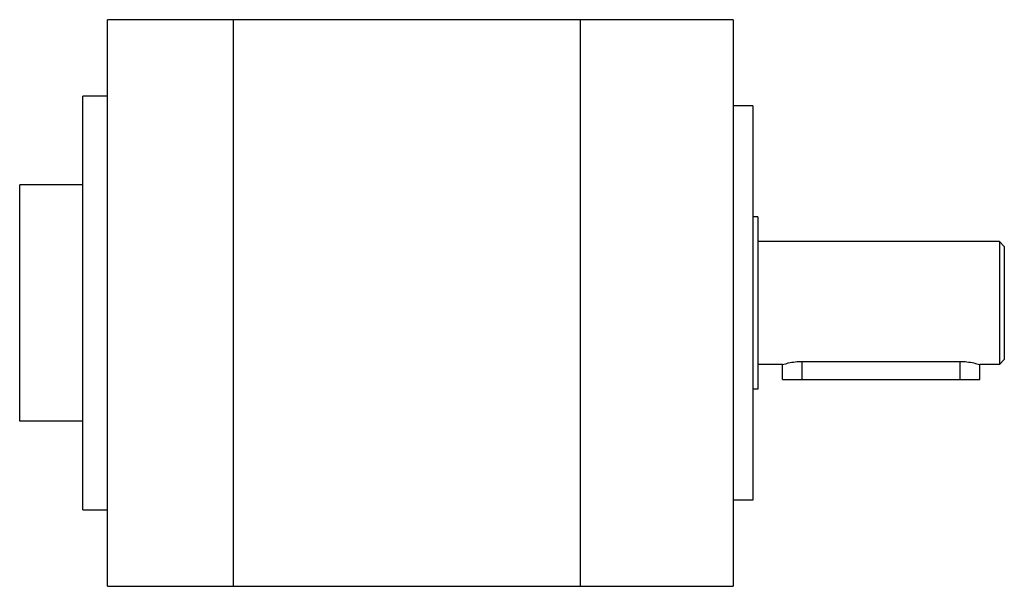
# Model space of a CAD drawing. Units: millimetres. Extents: x 30 to 230, y 122 to 237.
import ezdxf

# ---------------------------------------------------------------- set-up
doc = ezdxf.new("R2010")
doc.units = ezdxf.units.MM
doc.header["$LTSCALE"] = 23.283606
doc.layers.get('0').update_dxf_attribs({"linetype": 'CONTINUOUS'})

msp = doc.modelspace()

# ---------------------------------------------------------------- linework, layer by layer
at = {"color": 7, "linetype": 'Continuous'}
for p, q in [((47.68, 121.97), (47.68, 236.97)), ((73.18, 236.97), (47.68, 236.97)), ((73.18, 236.97), (73.18, 121.97)), ((143.68, 236.92), (73.18, 236.92)), ((143.68, 121.97), (143.68, 236.97)), ((174.68, 236.97), (143.68, 236.97)), ((174.68, 236.97), (174.68, 121.97)), ((42.68, 137.47), (42.68, 221.47)), ((47.68, 221.47), (42.68, 221.47)), ((178.68, 219.47), (174.68, 219.47)), ((178.68, 219.47), (178.68, 139.47)), ((29.88, 155.47), (29.88, 203.45)), ((42.68, 203.45), (29.88, 203.45)), ((179.68, 196.97), (178.68, 196.97)), ((179.68, 196.97), (179.68, 161.97)), ((228.68, 191.97), (179.68, 191.97)), ((229.68, 190.97), (228.68, 191.97)), ((228.68, 191.97), (228.68, 166.97)), ((229.68, 190.97), (229.68, 167.97)), ((228.68, 166.97), (229.68, 167.97)), ((184.68, 166.97), (179.68, 166.97)), ((184.68, 163.97), (184.68, 166.97)), ((188.68, 167.63), (220.68, 167.63)), ((188.68, 163.97), (188.68, 167.63)), ((220.68, 167.63), (220.68, 163.97)), ((228.68, 166.97), (224.68, 166.97)), ((224.68, 163.97), (224.68, 166.97)), ((184.68, 163.97), (224.68, 163.97)), ((179.68, 161.97), (178.68, 161.97)), ((42.68, 155.47), (29.88, 155.47)), ((178.68, 139.47), (174.68, 139.47)), ((42.68, 137.47), (47.68, 137.47)), ((47.68, 121.97), (73.18, 121.97)), ((73.18, 122.02), (143.68, 122.02)), ((143.68, 121.97), (174.68, 121.97))]:
    msp.add_line(p, q, dxfattribs=at)
for points, knots in [([(184.68, 166.97), (185.06, 167.09), (186.37, 167.46), (187.73, 167.63), (188.68, 167.63)], [0, 0, 0, 0, 0.299229, 1, 1, 1, 1]), ([(220.68, 167.63), (221.63, 167.63), (222.98, 167.46), (224.29, 167.09), (224.68, 166.97)], [0, 0, 0, 0, 0.700784, 1, 1, 1, 1])]:
    msp.add_open_spline(points, degree=3, knots=knots, dxfattribs=at)

doc.saveas('drawing.dxf')
